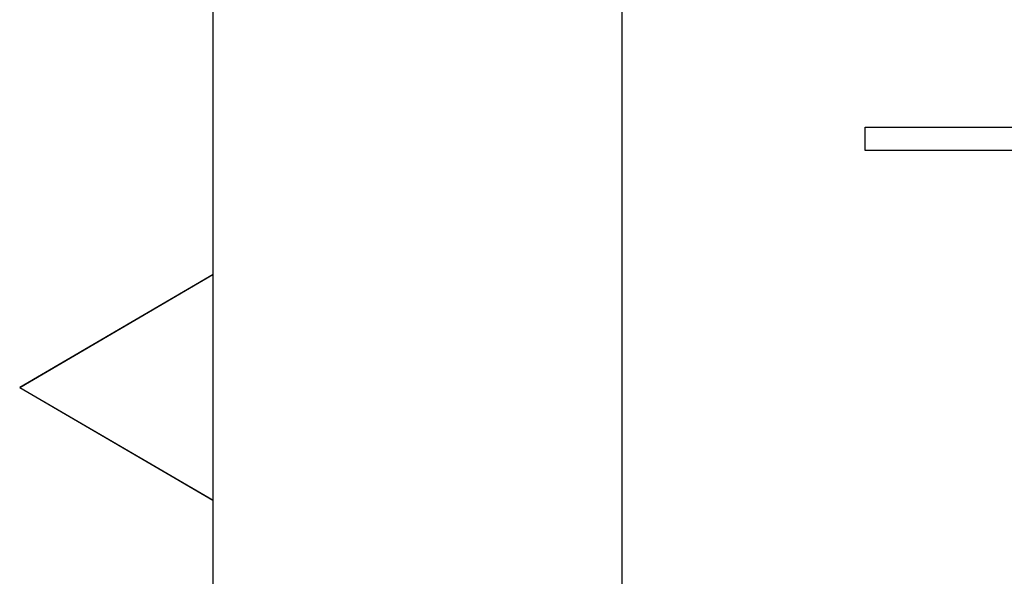
# Model space of a CAD drawing. Units: metres. Extents: x 24690 to 76372, y 32696 to 49046.
# Drawn here: x 65510 to 72735, y 36784 to 40871 of the extents above; entities that cross this region are included whole.
import ezdxf

# ---------------------------------------------------------------- set-up
doc = ezdxf.new("R2010")
doc.units = ezdxf.units.M

# ---------------------------------------------------------------- blocks, each defined once
blk = doc.blocks.new('Pedestrian Crossing pl')
for p, q in [((22278.2, 3700.2), (22278.2, -4470.6)), ((19278.2, 1133.9), (19278.2, -946.6)), ((24065.3, 136.5), (25941.2, 136.5)), ((24065.3, -36.2), (24065.3, 136.5)), ((25941.2, -36.2), (24065.3, -36.2)), ((17860.3, -1774.8), (19278.2, -946.6)), ((19279.2, -946.6), (17861.3, -1774.8)), ((19278.2, -946.6), (19279.2, -946.6)), ((19279.2, -2603), (19279.2, -946.6)), ((17860.3, -1774.8), (19278.2, -2603)), ((17860.3, -1774.8), (17861.3, -1774.8)), ((17861.3, -1774.8), (19279.2, -2603)), ((19278.2, -2603), (19278.2, -4625.7)), ((19278.2, -2603), (19279.2, -2603))]:
    blk.add_line(p, q)

msp = doc.modelspace()

# ---------------------------------------------------------------- block references
msp.add_blockref('Pedestrian Crossing pl', (47649.2, 39946.3))

doc.saveas('drawing.dxf')
